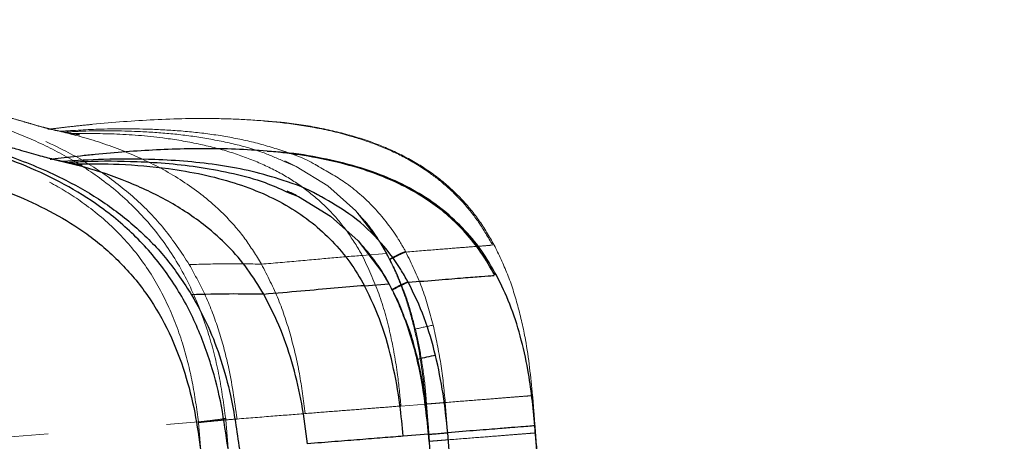
# Model space of a CAD drawing. Units: millimetres. Extents: x 0 to 297, y 0 to 210.
# Drawn here: x 180 to 190, y 96 to 101 of the extents above; entities that cross this region are included whole.
import ezdxf

# ---------------------------------------------------------------- set-up
doc = ezdxf.new("R2010")
doc.units = ezdxf.units.MM
doc.linetypes.add('PHANTOM', pattern=[12.7, 6.35, -1.27, 1.27, -1.27, 1.27, -1.27])
doc.layers.add('DEFAULT', color=179, linetype='Continuous')
doc.styles.add('SLDTEXTSTYLE3', font='TXT', dxfattribs={"width": 0.75})
doc.dimstyles.new('SLDDIMSTYLE3', dxfattribs={"dimtxt": 3.5, "dimasz": 3.302, "dimexe": 0, "dimexo": 0.0625, "dimgap": 0.875, "dimtad": 1, "dimdec": 0, "dimlfac": 15, "dimrnd": 1e-09, "dimzin": 12, "dimdsep": 46, "dimtxsty": 'SLDTEXTSTYLE3', "dimsah": 1, "dimcen": 0.09, "dimadec": 0, "dimazin": 3, "dimtfac": 1, "dimtdec": 0, "dimtofl": 0, "dimtmove": 0, "dimatfit": 3, "dimfxl": 1, "dimfrac": 2, "dimtolj": 1, "dimtzin": 12, "dimarcsym": 0})

# ---------------------------------------------------------------- blocks, each defined once
blk = doc.blocks.new('_D_6')
at = {"layer": 'DEFAULT', "transparency": 16777216}
for p, q in [((147.428, 156.132), (205.95, 156.125)), ((204.95, 156.125), (204.937, 52.125)), ((176.215, 52.128), (205.937, 52.125))]:
    blk.add_line(p, q, dxfattribs=at)
for points in [[(204.95, 156.125), (204.442, 152.823), (205.458, 152.823)], [(204.937, 52.125), (205.445, 55.427), (204.429, 55.427)]]:
    blk.add_solid(points, dxfattribs=at)
at = {"layer": 'DEFAULT', "transparency": 16777216, "char_height": 3.5, "attachment_point": 1, "rotation": 89.9928, "style": 'SLDTEXTSTYLE3'}
for s, insert in [('Fully upright', (211.542, 92.664)), ('1730 Max', (200.43, 95.332)), ('Min', (194.875, 107.816)), ('Backrest', (205.986, 95.832)), ('1560', (194.874, 96.159))]:
    blk.add_mtext(s, dxfattribs=dict(at, insert=insert))

msp = doc.modelspace()

# ---------------------------------------------------------------- linework, layer by layer
at = {"color": 7, "linetype": 'PHANTOM', "lineweight": 18}
for p, q in [((183.561, 98.326), (183.818, 98.346)), ((183.818, 98.346), (183.821, 98.34)), ((183.818, 98.346), (183.82, 98.344)), ((183.821, 98.34), (183.823, 98.338)), ((183.825, 98.339), (183.822, 98.345)), ((185.381, 96.827), (185.38, 96.827)), ((185.412, 96.429), (185.381, 96.827)), ((184.241, 96.737), (183.974, 96.716)), ((184.241, 96.737), (184.273, 96.338)), ((184.241, 96.737), (184.243, 96.737)), ((184.278, 96.338), (184.246, 96.738)), ((184.479, 96.355), (184.448, 96.753)), ((161.213, 94.914), (181.811, 96.545)), ((181.811, 96.545), (181.812, 96.539)), ((181.812, 96.539), (181.843, 96.146)), ((182.133, 96.174), (182.102, 96.568)), ((185.412, 96.429), (185.412, 96.429)), ((185.412, 96.429), (185.412, 96.429))]:
    msp.add_line(p, q, dxfattribs=at)
at = {"color": 7, "linetype": 'Continuous', "lineweight": 25}
for p, q in [((183.586, 98.002), (183.844, 98.023)), ((183.844, 98.023), (183.847, 98.017)), ((183.844, 98.023), (183.846, 98.021)), ((183.847, 98.017), (183.849, 98.015)), ((183.851, 98.016), (183.848, 98.022)), ((185.438, 96.105), (185.406, 96.504)), ((185.406, 96.504), (185.406, 96.504)), ((184.267, 96.414), (183.999, 96.393)), ((184.266, 96.414), (184.268, 96.414)), ((184.267, 96.414), (184.298, 96.015)), ((184.304, 96.015), (184.272, 96.415)), ((184.505, 96.032), (184.473, 96.43))]:
    msp.add_line(p, q, dxfattribs=at)
at = {"color": 7, "linetype": 'PHANTOM', "lineweight": 18, "flags": 128}
for points in [[(182.726, 99.331), (182.855, 99.277), (183.194, 99.069), (183.491, 98.804), (183.743, 98.475), (183.818, 98.346), (183.818, 98.346), (183.818, 98.346)], [(183.993, 97.958), (183.998, 97.958), (183.998, 97.958)]]:
    msp.add_lwpolyline(points, dxfattribs=at)
at = {"color": 7, "linetype": 'Continuous', "lineweight": 25, "flags": 128}
for points in [[(182.752, 99.007), (182.88, 98.954), (183.22, 98.746), (183.517, 98.481), (183.768, 98.152), (183.844, 98.023), (183.844, 98.023), (183.844, 98.023)], [(184.018, 97.635), (184.023, 97.635), (184.024, 97.635)]]:
    msp.add_lwpolyline(points, dxfattribs=at)
at = {"color": 7, "linetype": 'PHANTOM', "lineweight": 18}
msp.add_arc((184.799, 94.95), 2.673, 100.3528, 104.5866, dxfattribs=at)
at = {"color": 7, "linetype": 'Continuous', "lineweight": 25}
msp.add_arc((184.825, 94.627), 2.673, 100.3528, 104.5866, dxfattribs=at)
at = {"color": 7, "linetype": 'PHANTOM', "lineweight": 18}
for points, knots in [([(180.217, 99.68), (180.192, 99.686), (180.145, 99.697), (180.056, 99.722), (179.957, 99.752), (179.835, 99.787), (179.677, 99.829), (179.503, 99.873), (179.277, 99.925), (178.996, 99.982), (178.68, 100.035), (178.407, 100.074), (178.169, 100.102), (177.947, 100.124), (177.724, 100.143), (177.485, 100.16), (177.208, 100.174), (176.87, 100.186), (176.463, 100.191), (175.988, 100.188), (175.445, 100.172), (174.835, 100.141), (174.16, 100.092), (173.418, 100.024), (172.611, 99.934), (171.739, 99.822), (170.803, 99.685), (169.803, 99.524), (168.739, 99.338), (168.01, 99.199), (167.634, 99.127)], [0, 0, 0, 0, 0.0174165, 0.0329823, 0.0468791, 0.0594058, 0.0747372, 0.0895148, 0.1038947, 0.1318256, 0.157547, 0.1783581, 0.1954014, 0.212367, 0.2292229, 0.246349, 0.2668373, 0.2923664, 0.3232692, 0.3593105, 0.4004805, 0.4467585, 0.4981187, 0.5545472, 0.616058, 0.6826835, 0.7544291, 0.8312314, 0.9130408, 1, 1, 1, 1]), ([(167.634, 99.13), (168.117, 99.221), (169.083, 99.405), (170.538, 99.648), (171.998, 99.861), (173.464, 100.033), (174.751, 100.135), (175.857, 100.178), (176.779, 100.176), (177.7, 100.128), (178.514, 100.027), (179.217, 99.881), (179.807, 99.705), (180.327, 99.486), (180.77, 99.229), (181.135, 98.946), (181.459, 98.614), (181.628, 98.357), (181.712, 98.228)], [0, 0, 0, 0, 0.1000187, 0.200018, 0.3000804, 0.400056, 0.5000594, 0.5626023, 0.6251187, 0.6875891, 0.7500751, 0.7917833, 0.8334909, 0.875106, 0.9062485, 0.9374207, 0.9687698, 1, 1, 1, 1]), ([(182.101, 96.583), (182.08, 96.735), (182.039, 97.038), (181.923, 97.5), (181.749, 97.961), (181.499, 98.409), (181.172, 98.809), (180.8, 99.135), (180.402, 99.389), (179.999, 99.586), (179.496, 99.775), (178.891, 99.939), (178.184, 100.063), (177.469, 100.135), (176.751, 100.166), (175.885, 100.17), (174.873, 100.137), (173.716, 100.049), (172.461, 99.915), (171.109, 99.734), (169.661, 99.502), (168.503, 99.295), (167.829, 99.166), (167.634, 99.128)], [0, 0, 0, 0, 0.028043, 0.05607, 0.087135, 0.118166, 0.149674, 0.181196, 0.208498, 0.235913, 0.26328, 0.306889, 0.350636, 0.394569, 0.438569, 0.482391, 0.55322, 0.624087, 0.694944, 0.784507, 0.874087, 0.963661, 1, 1, 1, 1]), ([(167.698, 98.792), (168.24, 98.895), (169.326, 99.1), (170.961, 99.367), (172.434, 99.568), (173.744, 99.709), (174.888, 99.796), (175.885, 99.829), (176.733, 99.826), (177.43, 99.797), (178.124, 99.73), (178.81, 99.612), (179.391, 99.458), (179.868, 99.284), (180.243, 99.105), (180.61, 98.877), (180.952, 98.586), (181.251, 98.229), (181.481, 97.825), (181.643, 97.402), (181.752, 96.972), (181.791, 96.687), (181.811, 96.545)], [0, 0, 0, 0, 0.104503, 0.209014, 0.313499, 0.385907, 0.458325, 0.530704, 0.574611, 0.61869, 0.662703, 0.706532, 0.750228, 0.776384, 0.802581, 0.828673, 0.857926, 0.887161, 0.916344, 0.945562, 0.972772, 1, 1, 1, 1]), ([(184.953, 98.436), (184.905, 98.519), (184.813, 98.679), (184.644, 98.89), (184.462, 99.07), (184.249, 99.237), (184.003, 99.385), (183.727, 99.508), (183.41, 99.615), (183.063, 99.695), (182.695, 99.749), (182.349, 99.778), (181.899, 99.795), (181.341, 99.783), (180.847, 99.745), (180.528, 99.712), (180.384, 99.696), (180.274, 99.683), (180.219, 99.676), (180.201, 99.674)], [0, 0, 0, 0, 0.05451, 0.105473, 0.153805, 0.200208, 0.259833, 0.317328, 0.372634, 0.450502, 0.520378, 0.584531, 0.649026, 0.777609, 0.90285, 0.932344, 0.960379, 0.98773, 1, 1, 1, 1]), ([(184.97, 98.437), (184.917, 98.528), (184.812, 98.709), (184.61, 98.949), (184.377, 99.16), (184.108, 99.339), (183.805, 99.487), (183.469, 99.606), (183.098, 99.693), (182.778, 99.746), (182.58, 99.757), (182.517, 99.761)], [0, 0, 0, 0, 0.108173, 0.214375, 0.320993, 0.430473, 0.545059, 0.666606, 0.796503, 0.935673, 1, 1, 1, 1]), ([(180.544, 99.614), (180.542, 99.615), (180.537, 99.616), (180.495, 99.622), (180.428, 99.634), (180.33, 99.654), (180.243, 99.673), (180.184, 99.687), (180.173, 99.69)], [0, 0, 0, 0, 0.121387, 0.283698, 0.476257, 0.698121, 0.94632, 1, 1, 1, 1]), ([(182.482, 98.234), (182.426, 98.326), (182.314, 98.509), (182.103, 98.752), (181.824, 99.003), (181.465, 99.239), (181.028, 99.443), (180.607, 99.588), (180.331, 99.651), (180.211, 99.678)], [0, 0, 0, 0, 0.115992, 0.231541, 0.3469, 0.520203, 0.693887, 0.867804, 1, 1, 1, 1]), ([(183.098, 99.274), (183.085, 99.282), (182.958, 99.36), (182.707, 99.449), (182.359, 99.551), (182.017, 99.614), (181.67, 99.656), (181.252, 99.68), (180.807, 99.683), (180.48, 99.662), (180.336, 99.653)], [0, 0, 0, 0, 0.016291, 0.157583, 0.279674, 0.401831, 0.526746, 0.65169, 0.84637, 1, 1, 1, 1]), ([(180.382, 99.644), (180.445, 99.648), (180.694, 99.663), (181.058, 99.658), (181.472, 99.634), (181.817, 99.594), (182.159, 99.527), (182.467, 99.446), (182.65, 99.364), (182.726, 99.331)], [0, 0, 0, 0, 0.080511, 0.313112, 0.457445, 0.601747, 0.748758, 0.895684, 1, 1, 1, 1]), ([(180.462, 99.629), (180.621, 99.629), (180.955, 99.63), (181.413, 99.59), (181.824, 99.52), (182.162, 99.432), (182.472, 99.317), (182.751, 99.175), (183, 99.004), (183.219, 98.806), (183.409, 98.58), (183.51, 98.411), (183.561, 98.326)], [0, 0, 0, 0, 0.134557, 0.283832, 0.388994, 0.487542, 0.58019, 0.667967, 0.752209, 0.834497, 0.916539, 1, 1, 1, 1]), ([(182.846, 99.28), (182.809, 99.3), (182.772, 99.32), (182.732, 99.336), (182.732, 99.336)], [0, 0, 0, 0, 0.986564, 1, 1, 1, 1]), ([(184.024, 98.367), (183.998, 98.412), (183.906, 98.573), (183.707, 98.83), (183.419, 99.093), (183.198, 99.217), (183.098, 99.274)], [0, 0, 0, 0, 0.117465, 0.421843, 0.737326, 1, 1, 1, 1]), ([(183.823, 98.346), (183.789, 98.404), (183.719, 98.524), (183.613, 98.669), (183.537, 98.751), (183.51, 98.78)], [0, 0, 0, 0, 0.375128, 0.775939, 1, 1, 1, 1]), ([(184.026, 98.362), (184.139, 98.371), (184.365, 98.389), (184.623, 98.41), (184.814, 98.425), (184.924, 98.433), (184.939, 98.435), (184.943, 98.435)], [0, 0, 0, 0, 0.228964, 0.457927, 0.68689, 0.915852, 1, 1, 1, 1]), ([(185.381, 96.827), (185.36, 97.027), (185.327, 97.351), (185.228, 97.784), (185.121, 98.125), (185.019, 98.335), (184.97, 98.437)], [0, 0, 0, 0, 0.360118, 0.583211, 0.795801, 1, 1, 1, 1]), ([(183.561, 98.326), (183.455, 98.317), (183.248, 98.301), (182.894, 98.267), (182.618, 98.244), (182.483, 98.232)], [0, 0, 0, 0, 0.346202, 0.679412, 1, 1, 1, 1]), ([(183.974, 96.716), (183.963, 96.827), (183.937, 97.086), (183.865, 97.49), (183.749, 97.923), (183.623, 98.192), (183.561, 98.326)], [0, 0, 0, 0, 0.199353, 0.466936, 0.734217, 1, 1, 1, 1]), ([(183.821, 98.34), (183.84, 98.304), (183.873, 98.242), (183.932, 98.116), (183.967, 98.023), (183.993, 97.958)], [0, 0, 0, 0, 0.291797, 0.499096, 1, 1, 1, 1]), ([(183.996, 97.957), (183.991, 97.973), (183.961, 98.063), (183.905, 98.191), (183.846, 98.299), (183.824, 98.339)], [0, 0, 0, 0, 0.122956, 0.67526, 1, 1, 1, 1]), ([(183.853, 98.285), (183.862, 98.29), (183.894, 98.308), (183.947, 98.335), (184, 98.36), (184.016, 98.364), (184.024, 98.367)], [0, 0, 0, 0, 0.119211, 0.412807, 0.706404, 1, 1, 1, 1]), ([(183.855, 98.281), (183.864, 98.286), (183.897, 98.304), (183.949, 98.33), (184.003, 98.355), (184.018, 98.36), (184.026, 98.362)], [0, 0, 0, 0, 0.119369, 0.412912, 0.706456, 1, 1, 1, 1]), ([(184.026, 98.362), (184.026, 98.362), (184.025, 98.364), (184.025, 98.365), (184.024, 98.367)], [0, 0, 0, 0, 0.000811, 1, 1, 1, 1]), ([(184.319, 97.58), (184.282, 97.716), (184.21, 97.986), (184.087, 98.237), (184.026, 98.362)], [0, 0, 0, 0, 0.50249, 1, 1, 1, 1]), ([(182.483, 98.233), (182.362, 98.235), (182.121, 98.239), (181.848, 98.232), (181.712, 98.228)], [0, 0, 0, 0, 0.499862, 1, 1, 1, 1]), ([(181.712, 98.228), (181.773, 98.116), (181.896, 97.892), (182.03, 97.529), (182.15, 97.091), (182.195, 96.77), (182.222, 96.577)], [0, 0, 0, 0, 0.219264, 0.440708, 0.665316, 1, 1, 1, 1]), ([(182.949, 96.635), (182.931, 96.778), (182.897, 97.056), (182.801, 97.464), (182.674, 97.86), (182.547, 98.108), (182.483, 98.232)], [0, 0, 0, 0, 0.257546, 0.502059, 0.749906, 1, 1, 1, 1]), ([(183.993, 97.958), (183.997, 97.945), (184.035, 97.841), (184.095, 97.642), (184.185, 97.249), (184.218, 96.945), (184.241, 96.737)], [0, 0, 0, 0, 0.033677, 0.265655, 0.498972, 1, 1, 1, 1]), ([(184.247, 96.738), (184.244, 96.774), (184.235, 96.914), (184.205, 97.148), (184.155, 97.433), (184.089, 97.693), (184.037, 97.867), (184.002, 97.951), (183.999, 97.959)], [0, 0, 0, 0, 0.086233, 0.337412, 0.566953, 0.780191, 0.981106, 1, 1, 1, 1]), ([(184.447, 96.753), (184.434, 96.892), (184.407, 97.17), (184.348, 97.443), (184.319, 97.58)], [0, 0, 0, 0, 0.499745, 1, 1, 1, 1]), ([(185.381, 96.827), (185.376, 96.827), (185.366, 96.826), (185.289, 96.82), (185.173, 96.811), (185, 96.797), (184.769, 96.779), (184.555, 96.762), (184.448, 96.753)], [0, 0, 0, 0, 0.15475, 0.309507, 0.464262, 0.619018, 0.809506, 1, 1, 1, 1]), ([(183.974, 96.716), (183.901, 96.71), (183.756, 96.699), (183.513, 96.679), (183.249, 96.659), (183.049, 96.643), (182.949, 96.635)], [0, 0, 0, 0, 0.250005, 0.500008, 0.750006, 1, 1, 1, 1]), ([(184.247, 96.737), (184.26, 96.738), (184.3, 96.741), (184.363, 96.746), (184.422, 96.751), (184.439, 96.753), (184.447, 96.753)], [0, 0, 0, 0, 0.149932, 0.433288, 0.716644, 1, 1, 1, 1]), ([(182.102, 96.568), (182.102, 96.57), (182.101, 96.575), (182.101, 96.58), (182.101, 96.583)], [0, 0, 0, 0, 0.3700011, 1, 1, 1, 1]), ([(182.949, 96.635), (182.838, 96.626), (182.614, 96.608), (182.353, 96.588), (182.222, 96.577)], [0, 0, 0, 0, 0.500004, 1, 1, 1, 1]), ([(182.222, 96.577), (182.187, 96.574), (182.147, 96.571), (182.106, 96.568), (182.102, 96.568)], [0, 0, 0, 0, 0.891731, 1, 1, 1, 1]), ([(185.412, 96.429), (185.407, 96.428), (185.398, 96.427), (185.321, 96.421), (185.204, 96.412), (185.032, 96.398), (184.801, 96.38), (184.586, 96.363), (184.479, 96.355)], [0, 0, 0, 0, 0.153352, 0.308365, 0.463376, 0.618387, 0.809191, 1, 1, 1, 1]), ([(185.108, 92.478), (185.146, 92.739), (185.219, 93.235), (185.313, 93.949), (185.383, 94.604), (185.426, 95.209), (185.445, 95.812), (185.424, 96.214), (185.412, 96.429)], [0, 0, 0, 0, 0.199047, 0.379193, 0.544042, 0.696226, 0.837624, 1, 1, 1, 1]), ([(184.278, 96.339), (184.292, 96.34), (184.332, 96.343), (184.394, 96.348), (184.454, 96.353), (184.471, 96.354), (184.479, 96.355)], [0, 0, 0, 0, 0.149971, 0.433314, 0.716657, 1, 1, 1, 1]), ([(184.444, 94.424), (184.466, 94.7), (184.501, 95.158), (184.512, 95.803), (184.49, 96.171), (184.479, 96.355)], [0, 0, 0, 0, 0.428603, 0.7138257, 1, 1, 1, 1])]:
    msp.add_open_spline(points, degree=3, knots=knots, dxfattribs=at)
at = {"color": 7, "linetype": 'Continuous', "lineweight": 25}
for points, knots in [([(180.242, 99.357), (180.217, 99.363), (180.171, 99.374), (180.082, 99.399), (179.982, 99.428), (179.86, 99.464), (179.702, 99.506), (179.529, 99.55), (179.302, 99.602), (179.022, 99.659), (178.705, 99.712), (178.433, 99.75), (178.194, 99.779), (177.972, 99.801), (177.75, 99.82), (177.511, 99.836), (177.234, 99.851), (176.896, 99.863), (176.489, 99.868), (176.014, 99.865), (175.471, 99.849), (174.861, 99.818), (174.185, 99.769), (173.444, 99.701), (172.637, 99.611), (171.765, 99.498), (170.828, 99.362), (169.828, 99.201), (168.764, 99.015), (168.035, 98.876), (167.659, 98.804)], [0, 0, 0, 0, 0.0174165, 0.0329823, 0.0468791, 0.0594058, 0.0747372, 0.0895148, 0.1038947, 0.1318256, 0.157547, 0.1783581, 0.1954014, 0.212367, 0.2292229, 0.246349, 0.2668373, 0.2923664, 0.3232692, 0.3593105, 0.4004805, 0.4467585, 0.4981187, 0.5545472, 0.616058, 0.6826835, 0.7544291, 0.8312314, 0.9130408, 1, 1, 1, 1]), ([(167.659, 98.807), (168.142, 98.898), (169.109, 99.082), (170.564, 99.325), (172.024, 99.538), (173.489, 99.709), (174.776, 99.812), (175.882, 99.855), (176.805, 99.853), (177.725, 99.805), (178.54, 99.704), (179.243, 99.558), (179.833, 99.382), (180.352, 99.163), (180.796, 98.906), (181.16, 98.623), (181.484, 98.291), (181.653, 98.033), (181.737, 97.905)], [0, 0, 0, 0, 0.1000187, 0.200018, 0.3000804, 0.400056, 0.5000594, 0.5626023, 0.6251187, 0.6875891, 0.7500751, 0.7917833, 0.8334909, 0.875106, 0.9062485, 0.9374207, 0.9687698, 1, 1, 1, 1]), ([(182.126, 96.26), (182.105, 96.412), (182.064, 96.715), (181.948, 97.177), (181.774, 97.638), (181.524, 98.086), (181.198, 98.486), (180.825, 98.812), (180.428, 99.066), (180.025, 99.263), (179.522, 99.452), (178.916, 99.616), (178.21, 99.74), (177.495, 99.812), (176.776, 99.843), (175.91, 99.847), (174.898, 99.814), (173.741, 99.726), (172.487, 99.592), (171.134, 99.411), (169.686, 99.179), (168.529, 98.972), (167.854, 98.843), (167.659, 98.805)], [0, 0, 0, 0, 0.028043, 0.05607, 0.087135, 0.118166, 0.149674, 0.181196, 0.208498, 0.235913, 0.26328, 0.306889, 0.350636, 0.394569, 0.438569, 0.482391, 0.55322, 0.624087, 0.694944, 0.784507, 0.874087, 0.963661, 1, 1, 1, 1]), ([(167.724, 98.469), (168.266, 98.572), (169.351, 98.777), (170.986, 99.044), (172.46, 99.245), (173.769, 99.386), (174.914, 99.473), (175.911, 99.506), (176.758, 99.503), (177.455, 99.474), (178.15, 99.407), (178.835, 99.289), (179.417, 99.135), (179.894, 98.961), (180.269, 98.782), (180.636, 98.554), (180.977, 98.263), (181.277, 97.906), (181.507, 97.502), (181.669, 97.079), (181.778, 96.649), (181.817, 96.364), (181.836, 96.222)], [0, 0, 0, 0, 0.104503, 0.209014, 0.313499, 0.385907, 0.458325, 0.530704, 0.574611, 0.61869, 0.662703, 0.706532, 0.750228, 0.776384, 0.802581, 0.828673, 0.857926, 0.887161, 0.916344, 0.945562, 0.972772, 1, 1, 1, 1]), ([(184.978, 98.113), (184.931, 98.195), (184.838, 98.356), (184.67, 98.567), (184.488, 98.747), (184.275, 98.914), (184.028, 99.061), (183.752, 99.185), (183.435, 99.291), (183.088, 99.372), (182.721, 99.426), (182.375, 99.455), (181.924, 99.472), (181.366, 99.46), (180.872, 99.422), (180.553, 99.389), (180.41, 99.373), (180.3, 99.36), (180.244, 99.353), (180.227, 99.351)], [0, 0, 0, 0, 0.05451, 0.105473, 0.153805, 0.200208, 0.259833, 0.317328, 0.372634, 0.450502, 0.520378, 0.584531, 0.649026, 0.777609, 0.90285, 0.932344, 0.960379, 0.98773, 1, 1, 1, 1]), ([(184.995, 98.114), (184.942, 98.205), (184.838, 98.386), (184.636, 98.626), (184.402, 98.837), (184.134, 99.016), (183.831, 99.164), (183.494, 99.283), (183.124, 99.369), (182.803, 99.423), (182.605, 99.434), (182.543, 99.438)], [0, 0, 0, 0, 0.108173, 0.214375, 0.320993, 0.430473, 0.545059, 0.666606, 0.796503, 0.935673, 1, 1, 1, 1]), ([(180.569, 99.291), (180.567, 99.292), (180.562, 99.293), (180.521, 99.299), (180.454, 99.311), (180.355, 99.331), (180.268, 99.35), (180.209, 99.364), (180.199, 99.367)], [0, 0, 0, 0, 0.121387, 0.283698, 0.476257, 0.698121, 0.94632, 1, 1, 1, 1]), ([(182.508, 97.911), (182.451, 98.003), (182.34, 98.186), (182.129, 98.429), (181.85, 98.68), (181.491, 98.916), (181.053, 99.12), (180.632, 99.265), (180.356, 99.328), (180.237, 99.355)], [0, 0, 0, 0, 0.115992, 0.231541, 0.3469, 0.520203, 0.693887, 0.867804, 1, 1, 1, 1]), ([(183.124, 98.951), (183.11, 98.959), (182.984, 99.037), (182.733, 99.126), (182.385, 99.228), (182.043, 99.291), (181.695, 99.333), (181.278, 99.357), (180.833, 99.359), (180.506, 99.339), (180.362, 99.33)], [0, 0, 0, 0, 0.016291, 0.157583, 0.279674, 0.401831, 0.526746, 0.65169, 0.84637, 1, 1, 1, 1]), ([(180.407, 99.321), (180.471, 99.325), (180.72, 99.339), (181.084, 99.335), (181.498, 99.311), (181.842, 99.27), (182.185, 99.204), (182.492, 99.123), (182.675, 99.041), (182.752, 99.007)], [0, 0, 0, 0, 0.080511, 0.313112, 0.457445, 0.601747, 0.748758, 0.895684, 1, 1, 1, 1]), ([(180.488, 99.305), (180.646, 99.306), (180.981, 99.307), (181.438, 99.267), (181.849, 99.197), (182.188, 99.109), (182.497, 98.994), (182.777, 98.852), (183.026, 98.681), (183.244, 98.482), (183.435, 98.257), (183.535, 98.088), (183.586, 98.002)], [0, 0, 0, 0, 0.1345568, 0.2838318, 0.3889943, 0.4875416, 0.5801898, 0.6679673, 0.7522091, 0.8344974, 0.9165389, 1, 1, 1, 1]), ([(182.872, 98.957), (182.835, 98.977), (182.797, 98.997), (182.758, 99.013), (182.757, 99.013)], [0, 0, 0, 0, 0.986564, 1, 1, 1, 1]), ([(184.049, 98.044), (184.024, 98.088), (183.932, 98.25), (183.733, 98.507), (183.444, 98.77), (183.224, 98.894), (183.124, 98.951)], [0, 0, 0, 0, 0.117465, 0.421843, 0.737326, 1, 1, 1, 1]), ([(183.849, 98.023), (183.815, 98.081), (183.745, 98.201), (183.638, 98.346), (183.562, 98.428), (183.535, 98.457)], [0, 0, 0, 0, 0.375128, 0.775939, 1, 1, 1, 1]), ([(184.052, 98.039), (184.165, 98.048), (184.39, 98.066), (184.649, 98.087), (184.84, 98.102), (184.95, 98.11), (184.965, 98.112), (184.969, 98.112)], [0, 0, 0, 0, 0.228964, 0.457927, 0.68689, 0.915852, 1, 1, 1, 1]), ([(185.406, 96.504), (185.386, 96.704), (185.353, 97.028), (185.254, 97.461), (185.146, 97.802), (185.045, 98.011), (184.995, 98.114)], [0, 0, 0, 0, 0.360118, 0.583211, 0.795801, 1, 1, 1, 1]), ([(183.586, 98.002), (183.481, 97.994), (183.274, 97.977), (182.92, 97.944), (182.644, 97.921), (182.508, 97.909)], [0, 0, 0, 0, 0.346202, 0.679412, 1, 1, 1, 1]), ([(183.999, 96.393), (183.988, 96.504), (183.963, 96.763), (183.89, 97.167), (183.775, 97.6), (183.649, 97.869), (183.586, 98.002)], [0, 0, 0, 0, 0.1993531, 0.4669365, 0.7342165, 1, 1, 1, 1]), ([(183.847, 98.017), (183.866, 97.981), (183.898, 97.919), (183.957, 97.792), (183.993, 97.7), (184.018, 97.635)], [0, 0, 0, 0, 0.291797, 0.499096, 1, 1, 1, 1]), ([(184.022, 97.634), (184.016, 97.65), (183.986, 97.74), (183.93, 97.868), (183.872, 97.976), (183.85, 98.015)], [0, 0, 0, 0, 0.122956, 0.67526, 1, 1, 1, 1]), ([(183.878, 97.962), (183.888, 97.967), (183.92, 97.985), (183.973, 98.012), (184.026, 98.036), (184.042, 98.041), (184.049, 98.044)], [0, 0, 0, 0, 0.119211, 0.412807, 0.706404, 1, 1, 1, 1]), ([(183.881, 97.958), (183.89, 97.963), (183.922, 97.981), (183.975, 98.007), (184.028, 98.032), (184.044, 98.037), (184.052, 98.039)], [0, 0, 0, 0, 0.119369, 0.412912, 0.706456, 1, 1, 1, 1]), ([(184.052, 98.039), (184.052, 98.039), (184.051, 98.041), (184.05, 98.042), (184.049, 98.044)], [0, 0, 0, 0, 0.000811, 1, 1, 1, 1]), ([(184.344, 97.256), (184.308, 97.392), (184.236, 97.663), (184.113, 97.914), (184.052, 98.039)], [0, 0, 0, 0, 0.50249, 1, 1, 1, 1]), ([(182.508, 97.91), (182.388, 97.912), (182.147, 97.916), (181.874, 97.909), (181.737, 97.905)], [0, 0, 0, 0, 0.499862, 1, 1, 1, 1]), ([(181.737, 97.905), (181.799, 97.793), (181.922, 97.569), (182.056, 97.206), (182.175, 96.768), (182.22, 96.447), (182.247, 96.254)], [0, 0, 0, 0, 0.219264, 0.440708, 0.665316, 1, 1, 1, 1]), ([(182.975, 96.312), (182.957, 96.455), (182.922, 96.733), (182.827, 97.141), (182.699, 97.537), (182.572, 97.785), (182.509, 97.909)], [0, 0, 0, 0, 0.257546, 0.502059, 0.749906, 1, 1, 1, 1]), ([(184.018, 97.635), (184.023, 97.622), (184.06, 97.518), (184.12, 97.319), (184.211, 96.926), (184.244, 96.622), (184.266, 96.414)], [0, 0, 0, 0, 0.033677, 0.265655, 0.498972, 1, 1, 1, 1]), ([(184.272, 96.415), (184.27, 96.45), (184.261, 96.591), (184.23, 96.825), (184.181, 97.11), (184.114, 97.37), (184.063, 97.544), (184.028, 97.628), (184.025, 97.635)], [0, 0, 0, 0, 0.086233, 0.337412, 0.566953, 0.780191, 0.981106, 1, 1, 1, 1]), ([(184.473, 96.43), (184.459, 96.569), (184.432, 96.847), (184.374, 97.12), (184.344, 97.256)], [0, 0, 0, 0, 0.499745, 1, 1, 1, 1]), ([(185.406, 96.504), (185.401, 96.504), (185.392, 96.503), (185.315, 96.497), (185.198, 96.488), (185.026, 96.474), (184.795, 96.456), (184.58, 96.439), (184.473, 96.43)], [0, 0, 0, 0, 0.15475, 0.309507, 0.464262, 0.619018, 0.809506, 1, 1, 1, 1]), ([(183.999, 96.393), (183.927, 96.387), (183.782, 96.376), (183.538, 96.356), (183.275, 96.335), (183.075, 96.32), (182.975, 96.312)], [0, 0, 0, 0, 0.250005, 0.500008, 0.750006, 1, 1, 1, 1]), ([(184.272, 96.414), (184.286, 96.415), (184.326, 96.418), (184.388, 96.423), (184.448, 96.428), (184.465, 96.43), (184.473, 96.43)], [0, 0, 0, 0, 0.149932, 0.433288, 0.716644, 1, 1, 1, 1])]:
    msp.add_open_spline(points, degree=3, knots=knots, dxfattribs=at)
at = {"color": 7, "linetype": 'PHANTOM', "lineweight": 18}
for points in [[(185.412, 96.429), (185.407, 96.495), (185.397, 96.628), (185.386, 96.761), (185.381, 96.827)], [(181.811, 96.545), (181.84, 96.548), (181.899, 96.555), (181.981, 96.566), (182.052, 96.575), (182.084, 96.58), (182.101, 96.583)], [(181.812, 96.539), (181.841, 96.542), (181.9, 96.548), (181.982, 96.556), (182.053, 96.563), (182.086, 96.566), (182.102, 96.568)]]:
    msp.add_open_spline(points, degree=3, dxfattribs=at)
at = {"color": 7, "linetype": 'Continuous', "lineweight": 25}
msp.add_open_spline([(185.438, 96.105), (185.433, 96.172), (185.422, 96.305), (185.412, 96.438), (185.406, 96.504)], degree=3, dxfattribs=at)

# ---------------------------------------------------------------- dimensions: what is measured, and where the dimension line sits
at = {"layer": 'DEFAULT'}
dim = msp.add_linear_dim(base=(216.049, 52.123), p1=(146.428, 156.132), p2=(175.215, 52.128), angle=89.9928, text='<> Min\\P1730 Max', dimstyle='SLDDIMSTYLE3', dxfattribs=at)
dim.commit()
dim.dimension.update_dxf_attribs({"geometry": '_D_6', "text_midpoint": (216.056, 106.007), "dimtype": 160})

doc.saveas('drawing.dxf')
